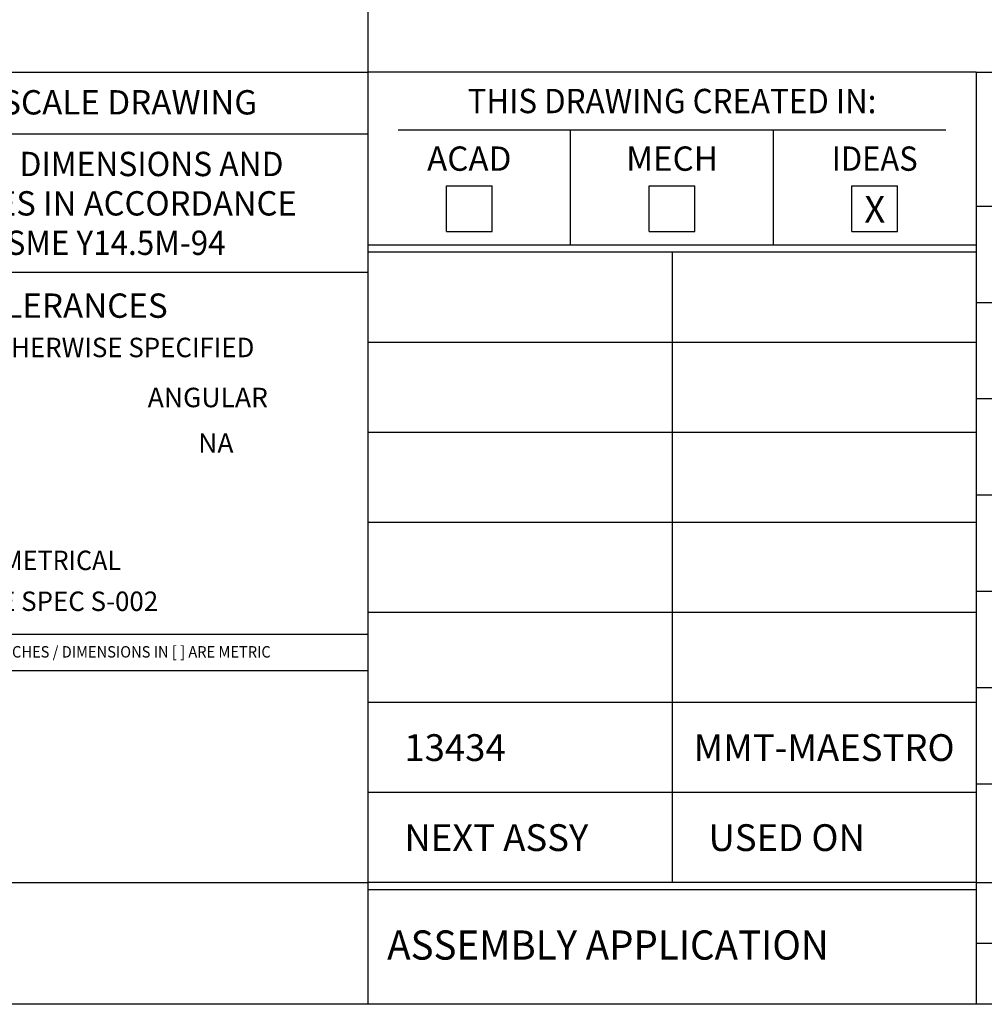
# Model space of a CAD drawing. Extents: x 0.8 to 33.8, y 0.5 to 21.9.
# Drawn here: x 20.8 to 24.8, y 0.5 to 4.5 of the extents above; entities that cross this region are included whole.
import ezdxf
from ezdxf.enums import TextEntityAlignment as Align

# ---------------------------------------------------------------- set-up
doc = ezdxf.new("R2010")
doc.units = 0
doc.header["$MEASUREMENT"] = 0
for name, color, linetype in [('4', 7, 'CONTINUOUS'), ('DIM', 2, 'CONTINUOUS'), ('READLINE', 1, 'CONTINUOUS'), ('TITLE', 1, 'CONTINUOUS'), ('TXT', 2, 'CONTINUOUS')]:
    doc.layers.add(name, color=color, linetype=linetype)
doc.styles.get("Standard").update_dxf_attribs({"font": 'monotxt.shx'})

# ---------------------------------------------------------------- blocks, each defined once
blk = doc.blocks.new('SDTIT00')
at = {"layer": 'READLINE', "color": 7, "linetype": 'Continuous'}
for p, q in [((21.5, 3.8312), (21.5, 0)), ((24, 3.8312), (21.5, 3.8312)), ((21.625, 3.5945), (23.875, 3.5945)), ((22.3333, 3.121), (22.3333, 3.5945)), ((23.1667, 3.121), (23.1667, 3.5945)), ((21.8229, 3.364), (22.0104, 3.364)), ((21.8229, 3.1765), (21.8229, 3.364)), ((22.0104, 3.1765), (22.0104, 3.364)), ((22.6562, 3.364), (22.8438, 3.364)), ((22.6562, 3.1765), (22.6562, 3.364)), ((22.8438, 3.1765), (22.8438, 3.364)), ((23.4896, 3.364), (23.6771, 3.364)), ((23.4896, 3.1765), (23.4896, 3.364)), ((23.6771, 3.1765), (23.6771, 3.364)), ((21.8229, 3.1765), (22.0104, 3.1765)), ((22.6562, 3.1765), (22.8438, 3.1765)), ((23.4896, 3.1765), (23.6771, 3.1765)), ((24, 3.121), (21.5, 3.121)), ((24, 3.091), (21.5, 3.091)), ((22.75, 3.091), (22.75, 0.5)), ((24, 2.7208), (21.5, 2.7208)), ((24, 2.3507), (21.5, 2.3507)), ((24, 1.9806), (21.5, 1.9806)), ((24, 1.6104), (21.5, 1.6104)), ((24, 1.2403), (21.5, 1.2403)), ((24, 0.8701), (21.5, 0.8701)), ((24, 0.5), (21.5, 0.5)), ((24, 0.47), (21.5, 0.47))]:
    blk.add_line(p, q, dxfattribs=at)
at = {"layer": 'TXT', "color": 7, "linetype": 'Continuous'}
for p, q in [((19, 3.8312), (21.5, 3.8312)), ((24, 3.8312), (24, 0)), ((24, 3.8312), (33, 3.8312)), ((24, 3.8312), (24, 0)), ((19, 3.5778), (21.5, 3.5778)), ((24, 3.2812), (33, 3.2812)), ((19, 3.0097), (21.5, 3.0097)), ((24, 2.8854), (27, 2.8854)), ((24, 2.4896), (27, 2.4896)), ((24, 2.0938), (27, 2.0938)), ((24, 1.6979), (27, 1.6979)), ((19, 1.5221), (21.5, 1.5221)), ((19, 1.3721), (21.5, 1.3721)), ((24, 1.3021), (27, 1.3021)), ((24, 0.9062), (27, 0.9062)), ((19, 0.5), (21.5, 0.5)), ((24, 0.5), (27, 0.5)), ((31.5, 0.25), (24, 0.25)), ((33, 0), (0, 0))]:
    blk.add_line(p, q, dxfattribs=at)
at = {"layer": '4', "color": 4, "linetype": 'Continuous', "flags": 4}
for tag, p in [('ACAD', (21.9167, 3.2131)), ('MECH', (22.75, 3.2131)), ('IDEAS', (23.5833, 3.2131)), ('DRAFTER', (24.9375, 2.5582)), ('CHECKER', (24.9375, 2.1623)), ('CHECK_DATE', (26.4375, 2.1623)), ('APP_1_DATE', (26.4375, 1.7665)), ('APP_2_DATE', (26.4375, 1.3707)), ('APP_3_DATE', (26.4375, 0.9748)), ('APP_4_DATE', (26.4375, 0.579))]:
    blk.add_attdef(tag, text='', height=0.11, dxfattribs=at).set_placement(p, align=Align.CENTER)
for tag, p, width in [('CATEGORY_NAME', (27.8209, 2.978), 1.636364), ('PROJECT_NAME', (27.8209, 2.5718), 1.636364), ('TOLX', (19.774, 2.2669), 0.727273), ('TOLXX', (19.774, 2.1374), 0.727273), ('TITLE1', (27.5885, 2.1055), 1.636364), ('TOLXXX', (19.774, 2.0078), 0.727273), ('TITLE2', (27.5885, 1.7592), 1.636364), ('TITLE3', (27.5885, 1.413), 1.636364), ("MAT'L_1", (19.0791, 0.8753), 1.272727), ('SCALE', (27.9085, 0.7474), 1.090909), ('DWG_NO.', (29.4074, 0.6276), 2.272727), ("MAT'L_2", (19.0791, 0.6069), 1.272727), ('S2', (32.6792, 0.1971), 0.909091), ('FINISH', (19.1281, 0.0722), 1.272727)]:
    blk.add_attdef(tag, p, '', height=0.11, dxfattribs=dict(at, width=width))
for tag, p in [('NA6', (21.65, 2.9059)), ('UO6', (22.9, 2.9059)), ('NA5', (21.65, 2.5358)), ('UO5', (22.9, 2.5358)), ('NA4', (21.65, 2.1656)), ('UO4', (22.9, 2.1656)), ('NA3', (21.65, 1.7955)), ('UO3', (22.9, 1.7955)), ('NA2', (21.65, 1.4253)), ('UO2', (22.9, 1.4253)), ('NA1', (21.65, 1.0552)), ('UO1', (22.9, 1.0552))]:
    blk.add_attdef(tag, text='', height=0.11, dxfattribs=at).set_placement(p, align=Align.MIDDLE_LEFT)
for tag, width, p in [('TOLA', 0.727273, (20.875, 2.2669)), ('REV_LTR', 3.181818, (32.6135, 0.5926))]:
    blk.add_attdef(tag, text='', height=0.11, dxfattribs=dict(at, width=width)).set_placement(p, align=Align.CENTER)
at = {"layer": 'DIM', "color": 2, "linetype": 'Continuous'}
for s, width, p in [('THIS DRAWING CREATED IN:', 0.944333, (22.75, 3.7129)), ('IDEAS', 0.9332, (23.5833, 3.4761))]:
    blk.add_text(s, height=0.1, dxfattribs=dict(at, width=width)).set_placement(p, align=Align.MIDDLE_CENTER)
for s, height, width, p in [('DO NOT SCALE DRAWING', 0.1, 0.99995, (20.25, 3.6576)), ('INTERPRET DIMENSIONS AND', 0.1, 0.95825, (20.25, 3.4041)), ('TOLERANCES IN ACCORDANCE', 0.1, 0.986083, (20.25, 3.2423)), ('WITH ASME Y14.5M-94', 0.1, 0.947263, (20.25, 3.0803)), ('UNLESS OTHERWISE SPECIFIED', 0.08, 0.974269, (20.25, 2.6599)), ('SEE SPEC S-002', 0.08, 0.975714, (20.25, 1.6167)), ('DIMENSIONS ARE IN INCHES / DIMENSIONS IN [ ] ARE METRIC', 0.047, 0.939273, (20.25, 1.4253))]:
    blk.add_text(s, height=height, dxfattribs=dict(at, width=width)).set_placement(p, align=Align.CENTER)
for s, p in [('ACAD', (21.9167, 3.4761)), ('MECH', (22.75, 3.4761))]:
    blk.add_text(s, height=0.1, dxfattribs=at).set_placement(p, align=Align.MIDDLE_CENTER)
blk.add_text('TOLERANCES', height=0.1, dxfattribs=at).set_placement((20.25, 2.8218), align=Align.CENTER)
blk.add_text('%%uANGULAR%%u', height=0.08, dxfattribs=at).set_placement((20.595, 2.4543))
for s, height, width, p in [('%%uDIAMETRICAL%%u', 0.08, 0.948615, (19.8326, 1.7848)), ('ASSEMBLY APPLICATION', 0.12, 0.9666, (21.5793, 0.1836))]:
    blk.add_text(s, height=height, dxfattribs=dict(at, width=width)).set_placement(p)
for s, p in [('NEXT ASSY', (21.65, 0.6851)), ('USED ON', (22.9, 0.6851))]:
    blk.add_text(s, height=0.11, dxfattribs=at).set_placement(p, align=Align.MIDDLE_LEFT)
blk = doc.blocks.new('MMT-MAESTRO')
at = {"layer": 'TITLE', "color": 4, "linetype": 'Continuous'}
blk.add_text('MMT-MAESTRO', height=0.11, dxfattribs=at).set_placement((0.625, 0.1851), align=Align.MIDDLE_CENTER)

msp = doc.modelspace()

# ---------------------------------------------------------------- linework, layer by layer
at = {"layer": 'READLINE', "color": 7, "linetype": 'Continuous'}
msp.add_line((22.2498, 10.5812), (22.2498, 4.3312), dxfattribs=at)

# ---------------------------------------------------------------- block references
at = {"layer": 'TITLE'}
ref = msp.add_blockref('SDTIT00', (0.75, 0.5), dxfattribs=at)
ref.add_attrib('Created in IDEAS', 'X', dxfattribs={"color": 4, "linetype": 'Continuous', "height": 0.11}).set_placement((24.3333, 3.7131), align=Align.CENTER)
ref.add_attrib('Next Assembly (1):', '13434', dxfattribs={"color": 4, "linetype": 'Continuous', "height": 0.11}).set_placement((22.4, 1.5552), align=Align.MIDDLE_LEFT)
ref.add_attrib('ANGULAR TOLERANCE', 'NA', dxfattribs={"color": 4, "linetype": 'Continuous', "height": 0.08}).set_placement((21.625, 2.7669), align=Align.CENTER)
msp.add_blockref('MMT-MAESTRO', (23.5, 1.3701), dxfattribs=at)

doc.saveas('drawing.dxf')
